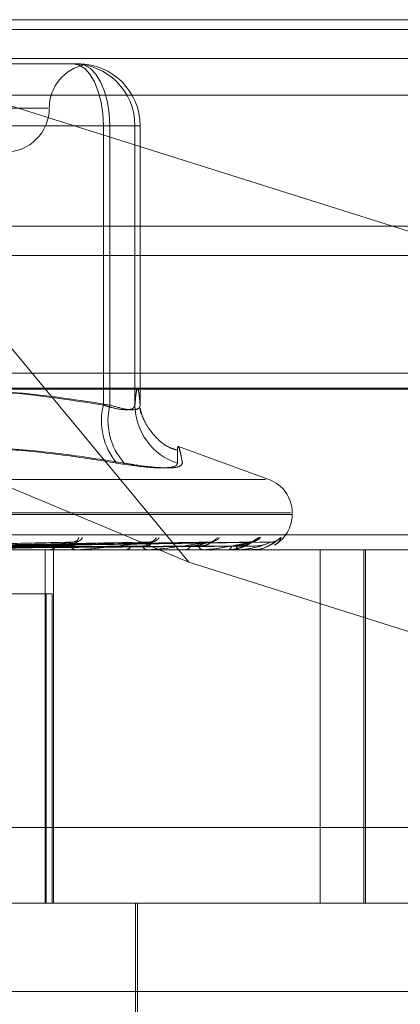
# Model space of a CAD drawing. Units: inches. Extents: x 0 to 23.4, y 0 to 16.5.
# Drawn here: x 7.5 to 7.5, y 12.8 to 12.8 of the extents above; entities that cross this region are included whole.
import ezdxf

# ---------------------------------------------------------------- set-up
doc = ezdxf.new("R2010")
doc.units = ezdxf.units.IN
doc.header["$MEASUREMENT"] = 0
doc.linetypes.add('HIDDEN', pattern=[0.07500000000000001, 0.05, -0.025])

msp = doc.modelspace()

# ---------------------------------------------------------------- linework, layer by layer
at = {"color": 7, "linetype": 'HIDDEN', "lineweight": 0}
for p, q in [((7.4460807309, 12.8354490393), (7.5557469223, 12.8354490393)), ((7.5309126381, 12.8009111262), (7.5022177424, 12.8354490393)), ((7.5022177424, 12.8354490393), (7.5458030236, 12.8216869686)), ((7.9868937719, 12.8348319689), (3.1619794862, 12.8348319689)), ((7.9868937719, 12.8329748261), (3.1619794862, 12.8329748261)), ((7.5178663828, 12.8326368908), (7.5235346729, 12.8326368908)), ((7.5235346729, 12.8326368908), (7.5237868783, 12.8326368908)), ((7.5235346729, 12.8326368908), (7.5236112072, 12.8326368908)), ((7.5237868783, 12.8326368908), (7.5238634126, 12.8326368908)), ((7.5555617019, 12.8306353835), (7.4458955105, 12.8306353835)), ((7.5219291771, 12.8298247423), (7.4770637238, 12.8298247423)), ((7.5254629037, 12.8286998829), (7.5011157327, 12.8286998829)), ((7.5018534855, 12.8286998829), (7.5258719169, 12.8286998829)), ((7.5254629037, 12.810920664), (7.5254629037, 12.8286998829)), ((7.5254629037, 12.8286998829), (7.527471408, 12.8286998829)), ((7.5278001476, 12.8286998829), (7.5258719169, 12.8286998829)), ((7.5258719169, 12.8286998829), (7.5258719169, 12.810920664)), ((7.527471408, 12.8286998829), (7.527471408, 12.810920664)), ((7.5278001476, 12.8286998829), (7.527471408, 12.8286998829)), ((7.5278001476, 12.810920664), (7.5278001476, 12.8286998829)), ((3.1619794862, 12.8204462547), (7.9868937719, 12.8204462547)), ((7.5549977742, 12.8129518514), (7.446829879, 12.8129518514)), ((7.5309126381, 12.8009111262), (7.5020239947, 12.8129518514)), ((7.4460436868, 12.8119891203), (7.5557098782, 12.8119891203)), ((7.527797201, 12.8107034642), (7.5278219025, 12.8104054494)), ((7.5359999764, 12.8061790395), (7.5302360005, 12.8082769551)), ((7.4632492554, 12.8061790395), (7.5357832277, 12.8061790395)), ((7.4615931069, 12.8040649953), (7.5373874055, 12.8040649953)), ((7.4616450777, 12.8039529763), (7.5374393763, 12.8039529763)), ((7.5374802461, 12.8039529763), (7.5374802461, 12.8040649953)), ((7.4454077709, 12.8026659887), (7.5550739623, 12.8026659887)), ((7.5470448808, 12.8017032575), (7.4514318325, 12.8017032575)), ((7.5234796547, 12.8021796522), (7.5106479766, 12.8019044349)), ((7.5285047682, 12.8021817995), (7.5127023219, 12.8019056148)), ((7.532262184, 12.8021815172), (7.51445656, 12.8019054607)), ((7.5348354729, 12.8021812818), (7.5156702159, 12.8019053319)), ((7.5361317513, 12.8021810685), (7.5162995492, 12.801905215)), ((7.5238827775, 12.8017064678), (7.5183692024, 12.8017064678)), ((7.5217470363, 12.7792060696), (7.5217470363, 12.8017032575)), ((7.5219509662, 12.8017032575), (7.522021861, 12.8017032575)), ((7.5222833257, 12.7792060696), (7.5222833257, 12.8017032575)), ((7.5238289688, 12.8017032575), (7.5237620775, 12.8017032575)), ((7.5283839737, 12.8017064678), (7.5237701057, 12.8017064678)), ((7.5268045245, 12.8017032575), (7.5268632777, 12.8017032575)), ((7.5283406209, 12.8017032575), (7.5282866731, 12.8017032575)), ((7.5306718132, 12.8017032575), (7.5307163014, 12.8017032575)), ((7.5318104848, 12.8017032575), (7.5317714305, 12.8017032575)), ((7.5318418149, 12.8017064678), (7.5317794587, 12.8017064678)), ((7.5334130583, 12.8017032575), (7.5334416736, 12.8017032575)), ((7.5341131506, 12.8017032575), (7.5340904012, 12.8017032575)), ((7.5341313256, 12.8017064678), (7.5340984295, 12.8017064678)), ((7.5349291842, 12.8017032575), (7.5349408922, 12.8017032575)), ((7.5351206971, 12.8019412856), (7.5356855719, 12.8020100157)), ((7.535165394, 12.8017032575), (7.5351597718, 12.8017032575)), ((7.535169757, 12.8017064678), (7.5351678, 12.8017064678)), ((7.5392683688, 12.8017032575), (7.5392683688, 12.7792060696)), ((7.5420448037, 12.7792060696), (7.5420448037, 12.8017032575)), ((7.5421485584, 12.7792060696), (7.5421485584, 12.8017032575)), ((7.5458030236, 12.7962094808), (7.5309126381, 12.8009111262)), ((7.5158877434, 12.798891109), (7.521816016, 12.798891109)), ((7.521816016, 12.7792060696), (7.521816016, 12.798891109)), ((7.521816016, 12.798891109), (7.5222077252, 12.798891109)), ((7.5222077252, 12.798891109), (7.5222077252, 12.7792060696)), ((7.5552221386, 12.7840197254), (7.4455559473, 12.7840197254)), ((7.4623479278, 12.7792060696), (7.5495724845, 12.7792060696)), ((7.527497119, 12.7628956084), (7.527497119, 12.7792060696)), ((7.5276377264, 12.7679574757), (7.5276377264, 12.7792060696)), ((7.5551967815, 12.7735817727), (7.4581717127, 12.7735817727))]:
    msp.add_line(p, q, dxfattribs=at)
at = {"color": 7, "linetype": 'Continuous', "lineweight": 15}
for p, q in [((3.1619794862, 12.8348319689), (7.9868937719, 12.8348319689)), ((7.9868937719, 12.8223033975), (3.1619794862, 12.8223033975)), ((3.1619794862, 12.8204462547), (7.9868937719, 12.8204462547)), ((3.0211365467, 12.8119258672), (8.1207530793, 12.8119258672))]:
    msp.add_line(p, q, dxfattribs=at)
at = {"color": 7, "linetype": 'HIDDEN', "lineweight": 0, "flags": 128}
for points in [[(7.5235346729, 12.8326368908), (7.5239108521, 12.8325612423), (7.5242725749, 12.8323372039), (7.5246059405, 12.8319733853), (7.524898138, 12.8314837679), (7.5251379382, 12.8308871673), (7.5253161258, 12.8302065106), (7.5254258533, 12.829467955), (7.5254629037, 12.8286998829)], [(7.5238634126, 12.8326368908), (7.5242552523, 12.8325612423), (7.5246320339, 12.8323372039), (7.5249792778, 12.8319733853), (7.5252836396, 12.8314837679), (7.5255334229, 12.8308871673), (7.5257190286, 12.8302065106), (7.5258333241, 12.829467955), (7.5258719169, 12.8286998829)]]:
    msp.add_lwpolyline(points, dxfattribs=at)
at = {"color": 7, "linetype": 'HIDDEN', "lineweight": 0}
for centre, radius, start, end in [((7.5248255779, 12.8298247423), 0.0028121484814407, 100.63204768, 180), ((7.5235345365, 12.8287000193), 0.0039368714814417, 359.9980149583, 89.9980148208), ((7.5238632762, 12.8287000193), 0.0039368714814449, 359.9980149583, 89.9980148207), ((7.5192012809, 12.8298247423), 0.002812148481441, 270, 0), ((7.5295289187, 12.8099115997), 0.004189354295876, 166.062464109, 219.9580192764), ((7.5298443509, 12.8099412356), 0.0040913948645995, 166.1496128487, 221.670537342), ((7.5313797623, 12.8109408035), 0.0039084061584024, 180.2952388424, 252.1238306423), ((7.5352305273, 12.8040649953), 0.0022497187851528, 0, 70), ((7.5352305273, 12.8039529763), 0.0022497187851525, 300.0216077068, 0), ((7.5234995335, 12.802609498), 0.000420304377476, 276.3625924321, 342.0206604504), ((7.5236248766, 12.8027849659), 0.000594773220074, 274.1900530082, 329.1264404906), ((7.5283570439, 12.8027217159), 0.0005305951951403, 272.8617950109, 332.8702680634), ((7.5284561549, 12.8028910572), 0.0006998093981484, 272.2398478857, 324.0041871671), ((7.5321631705, 12.8028353214), 0.0006437011186323, 271.2861596252, 326.4703176475), ((7.5322353973, 12.8029760564), 0.0007844439153709, 271.1926347782, 320.7524829839), ((7.5347836413, 12.8029344934), 0.0007427497806608, 270.5858412616, 322.2491956731), ((7.5348276612, 12.8030274938), 0.000835761277847, 270.6264033896, 319.0522885269), ((7.5361251981, 12.8030052977), 0.0008135289729873, 270.3327112595, 319.7595758615), ((7.522004006, 12.8022906917), 0.000587705501099, 271.7409598365, 323.5211606913), ((7.5237834931, 12.8022544765), 0.0005516348863967, 214.5935040157, 267.7751018185), ((7.5238289336, 12.8021563997), 0.0004531421632952, 270.0044467214, 276.8241965964), ((7.5268314974, 12.8021696718), 0.0004674957777718, 273.8979766552, 330.7559207638), ((7.5283240768, 12.8021341156), 0.0004324785609965, 206.4791262975, 265.0384771544), ((7.5283405596, 12.801998413), 0.0002951554795484, 270.0119015268, 278.4582667245), ((7.53066162, 12.802056887), 0.0003578321974892, 278.7899772993, 341.1518942559), ((7.5318362593, 12.8020270836), 0.0003302516316682, 195.0579550347, 258.6792476365), ((7.5318103784, 12.801858779), 0.0001555215220998, 270.0392118288, 281.6618936681), ((7.5333407081, 12.8019684953), 0.0002838047137721, 290.8398283367, 354.4983283031), ((7.5342173821, 12.8019487146), 0.0002763572126991, 181.540397931, 242.6463857021), ((7.5341129402, 12.8017575022), 5.42451499536e-05, 270.2223137285, 289.8118424061), ((7.5351644635, 12.8017090921), 5.9083077964e-06, 279.0618063077, 333.6302821535)]:
    msp.add_arc(centre, radius, start, end, dxfattribs=at)
for points, knots in [([(7.524306687864692, 12.83259022183077), (7.524307715844313, 12.83258989051403), (7.524313699343141, 12.83258796203873), (7.524274897775886, 12.83259212306155), (7.524197210457475, 12.83260117192297), (7.524071271256982, 12.83261494660413), (7.523888556558065, 12.83263004326705), (7.523721873464001, 12.83263679747862), (7.523615018546509, 12.83263688757509), (7.523611207156097, 12.83263689078872)], [0, 0, 0, 0, 0.0374656320599785, 0.2180739393020812, 0.3988567273815448, 0.5801563165303512, 0.7616257652347959, 0.9914974687719432, 1, 1, 1, 1]), ([(7.523786878348844, 12.83263689078872), (7.523790177224689, 12.83263688757559), (7.523863549728659, 12.83263681611009), (7.523991246871663, 12.83263206501857), (7.52413938386825, 12.83261881500506), (7.524201921894674, 12.83260991053279), (7.524233005794082, 12.83260548465407)], [0, 0, 0, 0, 0.0155004016154802, 0.3447547990448983, 0.6743169383752956, 1, 1, 1, 1]), ([(7.514383431818126, 12.81192586716647), (7.516027173798067, 12.81188523242296), (7.519736220193868, 12.81179354154274), (7.523414648365597, 12.81123286496705), (7.525462903667849, 12.81092066401724)], [0, 0, 0, 0, 0.4431710484400048, 1, 1, 1, 1]), ([(7.525871916911783, 12.81092066401724), (7.523905737086462, 12.81122498954857), (7.520337489555444, 12.81177728329699), (7.516739554995116, 12.81187982714609), (7.515124158440867, 12.81192586716647)], [0, 0, 0, 0, 0.5510211408342962, 1, 1, 1, 1]), ([(7.527471408018853, 12.81092066401724), (7.527498323162992, 12.81121380751588), (7.527552285159875, 12.81180152900378), (7.527634422922502, 12.81206370539494), (7.527717323800716, 12.81181946545222), (7.527772487699445, 12.81122082870132), (7.527800147635474, 12.81092066401724)], [0, 0, 0, 0, 0.2466534549155755, 0.4945139025596603, 0.7465423322005494, 0.9999999999999999, 0.9999999999999999, 0.9999999999999999, 0.9999999999999999]), ([(7.525462903667849, 12.81092066401724), (7.525632826375018, 12.81086729965662), (7.526119534231468, 12.81071444866924), (7.526803819672315, 12.81059331807864), (7.527359556071567, 12.81063335335807), (7.52743414783408, 12.81082495492582), (7.527471408018853, 12.81092066401724)], [0, 0, 0, 0, 0.1488797913325059, 0.42643484979328, 0.7134919090685632, 1, 1, 1, 1]), ([(7.527800147635474, 12.81092066401724), (7.527793528516003, 12.81086729965662), (7.527774569440418, 12.81071444866924), (7.527481866417487, 12.81059331807864), (7.526825358169319, 12.81063335335806), (7.526189527809839, 12.81082495492582), (7.525871916911783, 12.81092066401724)], [0, 0, 0, 0, 0.1488797913330013, 0.4264348497933778, 0.7134919090686245, 1, 1, 1, 1]), ([(7.530183983155101, 12.80804208731987), (7.530006717690829, 12.80809468666453), (7.529459165886866, 12.80825715974511), (7.528791020575545, 12.80885076398873), (7.528256106558394, 12.80953173990959), (7.527984222865855, 12.81008715706667), (7.527841125216051, 12.81050395483234), (7.527791995241833, 12.81074737893045), (7.52779744924439, 12.81071403053751), (7.527800215797558, 12.81069711450178)], [0, 0, 0, 0, 0.0643288679219757, 0.1987041741163227, 0.3178108195481711, 0.4297274347368658, 0.5622300745396155, 0.7779403729255068, 1, 1, 1, 1]), ([(7.526317714955268, 12.80722108677005), (7.52517546920291, 12.80740295346905), (7.522889158257327, 12.80776697655577), (7.519216608405665, 12.80813994242475), (7.515306990908149, 12.80832304145537), (7.511163749335201, 12.80822962462202), (7.507023313077467, 12.80787590335503), (7.504281102663088, 12.80743955852592), (7.502908116244557, 12.80722108677006)], [0, 0, 0, 0, 0.1460701271532981, 0.2923729239911973, 0.4678607677313361, 0.6439417425228553, 0.8217266081559098, 1, 1, 1, 1]), ([(7.503694641785053, 12.80722108677005), (7.504803437300268, 12.80740295346905), (7.50702279448992, 12.80776697655577), (7.510604599215791, 12.80813994242475), (7.514440493553352, 12.80832304145536), (7.518538449665354, 12.80822962462202), (7.522663169831709, 12.80787590335502), (7.525411906243945, 12.80743955852591), (7.526788160138367, 12.80722108677005)], [0, 0, 0, 0, 0.1460701271534572, 0.2923729239912515, 0.4678607677315221, 0.643941742522994, 0.8217266081560396, 0.9999999999999999, 0.9999999999999999, 0.9999999999999999, 0.9999999999999999]), ([(7.530496115160965, 12.80722108677005), (7.53046266492382, 12.80740295346905), (7.530395711167889, 12.80776697655576), (7.530304966042099, 12.80813994242476), (7.530231242882135, 12.80832304145536), (7.5301859574212, 12.80822962462202), (7.530170241329816, 12.80787590335502), (7.530176767327672, 12.80743955852591), (7.530180034803567, 12.80722108677005)], [0, 0, 0, 0, 0.1460701271533832, 0.2923729239914478, 0.467860767731455, 0.6439417425231317, 0.8217266081559298, 1, 1, 1, 1]), ([(7.526317714955268, 12.80722108677005), (7.526986350676687, 12.80712043879899), (7.528324129244647, 12.80691906652066), (7.529649000434415, 12.80689762956066), (7.53014468710948, 12.80703927090816), (7.530173204645102, 12.80718595488436), (7.530180034803567, 12.80722108677005)], [0, 0, 0, 0, 0.3031799493569097, 0.6065898448022604, 0.905775388970498, 0.9999999999999999, 0.9999999999999999, 0.9999999999999999, 0.9999999999999999]), ([(7.530496115160965, 12.80722108677005), (7.53044252432197, 12.80712043879899), (7.530335301998139, 12.80691906652066), (7.529197086710196, 12.80689762956066), (7.52787845405564, 12.80703927090816), (7.526998835273485, 12.80718595488436), (7.526788160138367, 12.80722108677005)], [0, 0, 0, 0, 0.3031799493559279, 0.6065898448030173, 0.9057753889708989, 1, 1, 1, 1]), ([(7.533949815231134, 12.80178463508034), (7.534065266091481, 12.80180712931599), (7.534335859727162, 12.80185985128782), (7.534656253948786, 12.80202718225849), (7.534882905089685, 12.80215402047472), (7.534987658620498, 12.80221340594039), (7.535026873589692, 12.80223296561282), (7.535026066373668, 12.80223147437349), (7.534973863249679, 12.80221405149021), (7.534889790123994, 12.80219237678131), (7.534814020079148, 12.80220056038521), (7.534782142584843, 12.80220400333931)], [0, 0, 0, 0, 0.190986270487986, 0.4476334705640829, 0.5864901030239781, 0.6777237403131184, 0.7463368712247063, 0.7979837647864458, 0.8616333058335659, 0.9417872390833235, 1, 1, 1, 1]), ([(7.535458918402562, 12.8024797609115), (7.535434244629483, 12.80248603458585), (7.535406393038941, 12.80249311626762), (7.535310819073604, 12.80245369631998), (7.535232005348982, 12.80240693398592), (7.535061266195626, 12.80229522208491), (7.534823155320779, 12.80213506206811), (7.534422154121929, 12.80190777745528), (7.534113451500729, 12.80181416319647), (7.533952265168844, 12.80176528334268)], [0, 0, 0, 0, 0.1491575440654132, 0.1683680412426611, 0.3167735476913969, 0.3518392985290174, 0.5459072207749247, 0.7628994883993202, 1, 1, 1, 1]), ([(7.534954217264886, 12.80221229374488), (7.534931170994144, 12.80220592902929), (7.534892090050068, 12.80219513599917), (7.534835914237921, 12.80220011868457), (7.534812865644332, 12.80220216305004)], [0, 0, 0, 0, 0.5897060904173295, 1, 1, 1, 1]), ([(7.535929364111271, 12.80193482515465), (7.536039407350382, 12.80198681053973), (7.536241426701795, 12.80208224624176), (7.536435142538408, 12.80222488127557), (7.536525909407732, 12.802293111607), (7.536558647453796, 12.80231695058243), (7.536556013816089, 12.80231514815879), (7.536555418982027, 12.80231474106294)], [0, 0, 0, 0, 0.3671253338895352, 0.6739752704403048, 0.8562121780805465, 0.9675240470552107, 1, 1, 1, 1]), ([(7.536775888413303, 12.8024797609115), (7.536771378359344, 12.80248603368641), (7.536766287440504, 12.8024931143529), (7.536710227883647, 12.80245369896369), (7.536654734614998, 12.80240686732185), (7.536519706027168, 12.80229535787618), (7.536320736536598, 12.80213444946029), (7.536078314764722, 12.80200529188485), (7.535952828495922, 12.80193843525682)], [0, 0, 0, 0, 0.1977781016540731, 0.2232506024775959, 0.4200315264634277, 0.4665275832188627, 0.7238554005596506, 1, 1, 1, 1]), ([(7.536482176382552, 12.80227505500323), (7.536457266695473, 12.80226386668141), (7.53637504454393, 12.80222693615358), (7.536249072424307, 12.80218892746591), (7.536157524176351, 12.80219928910942), (7.53614188114756, 12.80220105962378)], [0, 0, 0, 0, 0.2649023557356625, 0.8743924229081843, 1, 1, 1, 1]), ([(7.536353497582301, 12.80201065674772), (7.536384061477484, 12.80202659409461), (7.536547024931909, 12.80211157034149), (7.536695041005189, 12.80226888216552), (7.536748865524967, 12.802409275624), (7.536775888413304, 12.8024797609115)], [0, 0, 0, 0, 0.103097570195806, 0.5497053330389501, 1, 1, 1, 1]), ([(7.510353515246717, 12.80190647924657), (7.510723928050806, 12.80191429883226), (7.512575994645581, 12.80195339681506), (7.516963765041521, 12.80204737041194), (7.521002349024775, 12.80213597409472), (7.523546111649599, 12.80219178245171)], [0, 0, 0, 0, 0.0846963374233743, 0.4234822757478893, 1, 1, 1, 1]), ([(7.510414461155269, 12.80180649727581), (7.510775278540199, 12.80181040804546), (7.512579365864542, 12.80182996189806), (7.516603915318552, 12.80187441780748), (7.520259175351712, 12.80191603770418), (7.522476566183676, 12.8019412855871)], [0, 0, 0, 0, 0.0895371415804257, 0.4476858070868685, 1, 1, 1, 1]), ([(7.510715623303541, 12.80180649727581), (7.511091301804655, 12.80181040804546), (7.512969694726392, 12.80182996189806), (7.517170572745377, 12.80187441780748), (7.52100394670034, 12.80191603770418), (7.52332938680203, 12.8019412855871)], [0, 0, 0, 0, 0.0895371415797789, 0.447685807086711, 0.9999999999999999, 0.9999999999999999, 0.9999999999999999, 0.9999999999999999]), ([(7.510773160350275, 12.80190647924656), (7.511139293387147, 12.80191429883226), (7.512969961116095, 12.80195339681506), (7.517278346038783, 12.80204737041194), (7.521198908620581, 12.80213597409472), (7.523668333697592, 12.80219178245171)], [0, 0, 0, 0, 0.0846963374234519, 0.4234822757478593, 1, 1, 1, 1]), ([(7.512604849331233, 12.80190647924657), (7.513048650976925, 12.80191429883226), (7.515267662289755, 12.80195339681506), (7.520519283974464, 12.80204737041194), (7.525344377453474, 12.80213597409472), (7.528383534867086, 12.80219178245171)], [0, 0, 0, 0, 0.0846963374235875, 0.4234822757477726, 0.9999999999999999, 0.9999999999999999, 0.9999999999999999, 0.9999999999999999]), ([(7.512655351288155, 12.80180649727581), (7.513091294890478, 12.80181040804546), (7.515271013385019, 12.80182996189806), (7.52013553964531, 12.80187441780748), (7.524557135772894, 12.80191603770418), (7.527239409161656, 12.8019412855871)], [0, 0, 0, 0, 0.089537141579959, 0.4476858070866411, 1, 1, 1, 1]), ([(7.512901684325682, 12.80180649727581), (7.51334978345257, 12.80181040804546), (7.515590279583396, 12.80182996189806), (7.5205990323053, 12.80187441780749), (7.525166315212035, 12.80191603770418), (7.527936966589091, 12.8019412855871)], [0, 0, 0, 0, 0.0895371415802804, 0.447685807086777, 1, 1, 1, 1]), ([(7.514383127029558, 12.80190647924657), (7.514884277369065, 12.80191429883226), (7.517390032549539, 12.80195339681506), (7.523315698232329, 12.80204737041194), (7.528752909757126, 12.80213597409472), (7.532177618892158, 12.80219178245171)], [0, 0, 0, 0, 0.0846963374234823, 0.4234822757475891, 1, 1, 1, 1]), ([(7.514421359762541, 12.80180649727581), (7.514916673444632, 12.80181040804546), (7.517393242403776, 12.80182996189806), (7.522921928816907, 12.80187441780748), (7.52795005303451, 12.80191603770418), (7.531000264631206, 12.8019412855871)], [0, 0, 0, 0, 0.0895371415802108, 0.4476858070866778, 1, 1, 1, 1]), ([(7.514603960571542, 12.80180649727581), (7.515108284854245, 12.80181040804546), (7.517629906826434, 12.80182996189806), (7.523265504877712, 12.80187441780749), (7.528401623232029, 12.80191603770418), (7.531517347324822, 12.8019412855871)], [0, 0, 0, 0, 0.0895371415803228, 0.4476858070868162, 1, 1, 1, 1]), ([(7.515533092725476, 12.80170344913165), (7.516067238472278, 12.80170341599697), (7.517840202722338, 12.8017033060146), (7.519613338953537, 12.80170327759873), (7.52085227762471, 12.80170325774379)], [0, 0, 0, 0, 0.3012727113837035, 1, 1, 1, 1]), ([(7.515624076752419, 12.80190647924656), (7.516164462906739, 12.80191429883226), (7.518866397433958, 12.80195339681506), (7.525251938117881, 12.80204737041194), (7.531104752697434, 12.80213597409472), (7.534791235642751, 12.80219178245172)], [0, 0, 0, 0, 0.084696337423649, 0.4234822757478102, 1, 1, 1, 1]), ([(7.51564865843089, 12.80180649727581), (7.516185440265748, 12.80181040804546), (7.518869350034669, 12.80182996189806), (7.524862375468815, 12.80187441780748), (7.530315298266562, 12.80191603770418), (7.533623205476839, 12.80194128558711)], [0, 0, 0, 0, 0.0895371415801132, 0.4476858070867136, 1, 1, 1, 1]), ([(7.515760927342359, 12.80180649727581), (7.516303249187298, 12.80181040804546), (7.519014859012752, 12.80182996189806), (7.525073617196418, 12.80187441780748), (7.530592938298969, 12.80191603770418), (7.533941124720845, 12.80194128558711)], [0, 0, 0, 0, 0.0895371415801684, 0.4476858070867398, 1, 1, 1, 1]), ([(7.515863073443879, 12.80170344913165), (7.516407638853765, 12.80170341599697), (7.518215188589146, 12.8017033060146), (7.520022600881636, 12.80170327759874), (7.521285489172032, 12.8017032577438)], [0, 0, 0, 0, 0.3012727114653824, 1, 1, 1, 1]), ([(7.516249200335972, 12.80170344913165), (7.516807022815621, 12.80170341599697), (7.518658576104357, 12.8017033060146), (7.520510199509321, 12.80170327759874), (7.521803979310531, 12.80170325774379)], [0, 0, 0, 0, 0.3012727114267758, 0.9999999999999999, 0.9999999999999999, 0.9999999999999999, 0.9999999999999999]), ([(7.516282847343579, 12.80190647924656), (7.516842938349128, 12.80191429883226), (7.519643397269445, 12.80195339681506), (7.526258022876826, 12.80204737041194), (7.532314904542872, 12.80213597409472), (7.536129922199793, 12.80219178245172)], [0, 0, 0, 0, 0.0846963374233238, 0.4234822757477788, 1, 1, 1, 1]), ([(7.516292889521615, 12.80180649727581), (7.516851738815159, 12.80181040804546), (7.519645985901951, 12.80182996189806), (7.525886746803261, 12.80187441780748), (7.531567385343785, 12.80191603770418), (7.535013431782391, 12.80194128558711)], [0, 0, 0, 0, 0.0895371415801691, 0.4476858070867468, 0.9999999999999999, 0.9999999999999999, 0.9999999999999999, 0.9999999999999999]), ([(7.516330768844582, 12.80180649727581), (7.516891487327274, 12.80181040804546), (7.519695080361879, 12.80182996189806), (7.525958019371226, 12.80187441780749), (7.531661060576914, 12.80191603770418), (7.535120697146976, 12.80194128558711)], [0, 0, 0, 0, 0.0895371415802173, 0.4476858070866712, 1, 1, 1, 1]), ([(7.516335629117445, 12.80190647924656), (7.516895181825983, 12.80191429883226), (7.519692949257504, 12.80195339681506), (7.526297589984652, 12.80204737041194), (7.532339627252731, 12.80213597409472), (7.536145294943205, 12.80219178245172)], [0, 0, 0, 0, 0.0846963374234813, 0.4234822757477514, 1, 1, 1, 1]), ([(7.516360535219697, 12.80170344913165), (7.516921873274389, 12.80170341599697), (7.518785095641882, 12.8017033060146), (7.520648283726509, 12.80170327759874), (7.521950144084934, 12.80170325774379)], [0, 0, 0, 0, 0.3012727114522472, 1, 1, 1, 1]), ([(7.523546111649599, 12.80219178245171), (7.522716481263299, 12.8021040212774), (7.521324542048074, 12.80195677712854), (7.519668137103394, 12.80179719279883), (7.518813355574287, 12.80172517137815), (7.518610470651874, 12.80171113900739), (7.518536228085922, 12.80170709036178), (7.518511752258258, 12.80170665891591), (7.518500911150761, 12.80170646781508)], [0, 0, 0, 0, 0.5273188798742944, 0.884726306976572, 0.9590362595960087, 0.9800473728109985, 0.9911623590761514, 1, 1, 1, 1]), ([(7.523329386801999, 12.80194128558713), (7.523461503273345, 12.80195538651731), (7.523641384416218, 12.8019745854212), (7.523760753059787, 12.80207165974056), (7.523774023024351, 12.80213539117766), (7.523720472859043, 12.80218085425152), (7.523640209801852, 12.80219797442727), (7.523572708773899, 12.80219353263213), (7.523546111649636, 12.80219178245172)], [0, 0, 0, 0, 0.423557156581377, 0.5766877106350757, 0.7311347586961592, 0.8323151788316628, 0.933927909529031, 1, 1, 1, 1]), ([(7.523479745575034, 12.80217871622119), (7.523521925415978, 12.80218601837875), (7.52359346756198, 12.80219840372707), (7.523646548312639, 12.80219370918443), (7.523668333697626, 12.80219178245171)], [0, 0, 0, 0, 0.5895803145787764, 1, 1, 1, 1]), ([(7.528383534867086, 12.80219178245171), (7.527675862445528, 12.8021040212774), (7.526488542150407, 12.80195677712854), (7.525011900795773, 12.80179719279883), (7.524207774171667, 12.80172517137815), (7.524004431012655, 12.80171113900739), (7.523925593044446, 12.80170709036177), (7.523895920407679, 12.80170665891591), (7.523882777471336, 12.80170646781508)], [0, 0, 0, 0, 0.5273188798735178, 0.8847263069765009, 0.959036259595995, 0.98004737281121, 0.9911623590755652, 1, 1, 1, 1]), ([(7.527936966589061, 12.80194128558713), (7.528096899226555, 12.80195515689783), (7.528314653041216, 12.80197404316686), (7.528495757565576, 12.8020723401119), (7.528539690565093, 12.80213311898694), (7.528534165513169, 12.80217328393517), (7.528508009018191, 12.80217931279595), (7.528504666817508, 12.80218008314621)], [0, 0, 0, 0, 0.499986198904849, 0.6807484938331211, 0.8630648383786763, 0.9825028242102678, 1, 1, 1, 1]), ([(7.528504666817508, 12.80218008314621), (7.528488556821101, 12.80218669331362), (7.528460182525563, 12.80219833570255), (7.528406666321807, 12.80219376015368), (7.52838353486713, 12.80219178245171)], [0, 0, 0, 0, 0.5677672732120531, 1, 1, 1, 1]), ([(7.532177618892158, 12.80219178245171), (7.531617481560478, 12.8021040212774), (7.530677693034464, 12.80195677712854), (7.529434184935782, 12.80179719279883), (7.528709776448001, 12.80172517137815), (7.528513324403964, 12.80171113900739), (7.528432740443076, 12.80170709036177), (7.528398943443618, 12.80170665891591), (7.528383973698393, 12.80170646781508)], [0, 0, 0, 0, 0.5273188798742444, 0.8847263069754493, 0.9590362595960852, 0.9800473728112478, 0.991162359074887, 1, 1, 1, 1]), ([(7.531000264631227, 12.80194128558713), (7.531188405554962, 12.80195513696852), (7.531444565926471, 12.80197399610311), (7.531790703777982, 12.8020723991632), (7.531976903609556, 12.80213292177724), (7.532093551959222, 12.8021727743002), (7.532126682445757, 12.80217867265672), (7.532129506186291, 12.80217917537884)], [0, 0, 0, 0, 0.5031909709761349, 0.6851119017952385, 0.8685968432557749, 0.9888003932661453, 0.9999999999999999, 0.9999999999999999, 0.9999999999999999, 0.9999999999999999]), ([(7.531517347324804, 12.80194128558713), (7.531699707676731, 12.80195515298762), (7.5319479975999, 12.80197403393277), (7.532182205553091, 12.80207235169799), (7.532260253372802, 12.80213308029363), (7.532280052824015, 12.80217317873195), (7.532264033303299, 12.80217918076139), (7.532262120646316, 12.80217989737605)], [0, 0, 0, 0, 0.5006387133304876, 0.6816369147852848, 0.8641911939827184, 0.9837850541360499, 1, 1, 1, 1]), ([(7.534791235642751, 12.80219178245172), (7.534398878223541, 12.8021040212774), (7.533740587872557, 12.80195677712853), (7.532775156652451, 12.80179719279883), (7.532156648311172, 12.80172517137815), (7.531974187670828, 12.80171113900739), (7.531894770231571, 12.80170709036177), (7.531858070381031, 12.80170665891591), (7.531841814872521, 12.80170646781508)], [0, 0, 0, 0, 0.5273188798735322, 0.884726306976384, 0.9590362595964677, 0.980047372811365, 0.9911623590754084, 1, 1, 1, 1]), ([(7.532262120646317, 12.80217989737605), (7.532253650784273, 12.80218660127164), (7.532238813942546, 12.80219834463149), (7.532195994242324, 12.80219375291093), (7.532177618892203, 12.80219178245171)], [0, 0, 0, 0, 0.570866913479974, 1, 1, 1, 1]), ([(7.533446073116718, 12.80172246572445), (7.533514122925951, 12.80171559861706), (7.533682468015082, 12.80169861041655), (7.53385000274219, 12.80175251828507), (7.533949815231134, 12.80178463508034)], [0, 0, 0, 0, 0.4042280626374952, 1, 1, 1, 1]), ([(7.533623205476854, 12.80194128558714), (7.533824957637662, 12.80195514057719), (7.534099650178973, 12.8019740046251), (7.534447309546705, 12.8020723884706), (7.534623159427542, 12.80213295748665), (7.53472691852786, 12.80217286184), (7.534751624320215, 12.80217878271188), (7.534753919563229, 12.80217933277883)], [0, 0, 0, 0, 0.5026323468571912, 0.6843513157455546, 0.8676325589705507, 0.9877026634117981, 1, 1, 1, 1]), ([(7.533941124720831, 12.80194128558714), (7.534139322861659, 12.80195514969584), (7.534409176481908, 12.8019740261591), (7.534688017373015, 12.80207236145169), (7.534797372697774, 12.80213304771986), (7.534841582103327, 12.80217309220622), (7.534836065481005, 12.80217907212754), (7.534835445676316, 12.80217974398489)], [0, 0, 0, 0, 0.5011787822466345, 0.682372237282358, 0.8651234486990561, 0.9848463219015513, 1, 1, 1, 1]), ([(7.536129922199793, 12.80219178245172), (7.535919525512465, 12.8021040212774), (7.535566525664966, 12.80195677712854), (7.534914064523102, 12.80179719279883), (7.534423810831309, 12.80172517137816), (7.534261936197591, 12.80171113900739), (7.53418655563314, 12.80170709036178), (7.534148279359739, 12.80170665891591), (7.534131325604375, 12.80170646781508)], [0, 0, 0, 0, 0.5273188798730692, 0.8847263069750615, 0.9590362595955509, 0.9800473728104222, 0.9911623590751165, 1, 1, 1, 1]), ([(7.534835445676316, 12.80217974398489), (7.534835123013965, 12.80218652535005), (7.534834560289341, 12.802198352082), (7.534804191276605, 12.80219374700841), (7.534791235642802, 12.80219178245172)], [0, 0, 0, 0, 0.5733929873180921, 1, 1, 1, 1]), ([(7.534943038534403, 12.80172169439054), (7.535012314017083, 12.8017169578905), (7.535304457464733, 12.80169698347245), (7.535663371885676, 12.80179389643198), (7.535888644214606, 12.80191325082851), (7.535929364111271, 12.80193482515465)], [0, 0, 0, 0, 0.2029650286941185, 0.8559291244346305, 1, 1, 1, 1]), ([(7.53613175769685, 12.80217960610456), (7.536139754317524, 12.8021864571646), (7.536153646060961, 12.80219835883811), (7.536136990275828, 12.80219374176173), (7.536129922199851, 12.80219178245172)], [0, 0, 0, 0, 0.5756383790351691, 1, 1, 1, 1])]:
    msp.add_open_spline(points, degree=3, knots=knots, dxfattribs=at)

doc.saveas('drawing.dxf')
